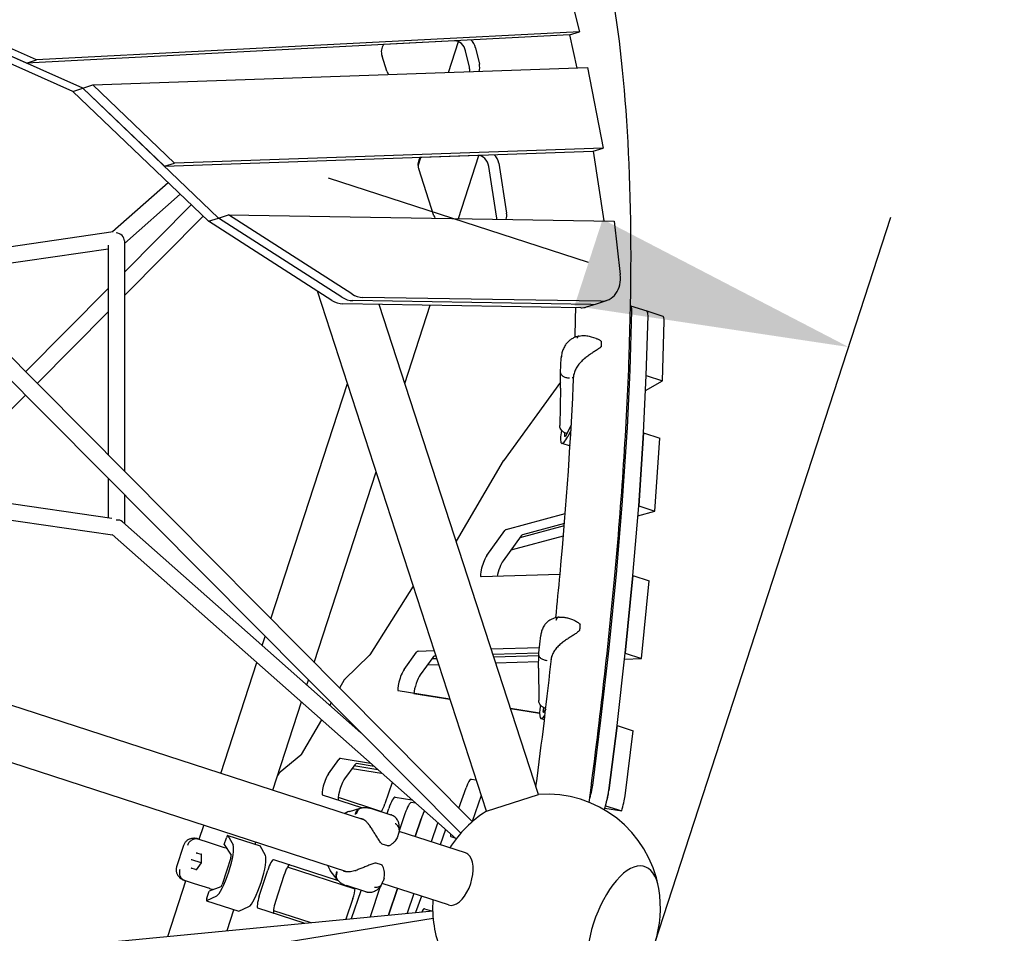
# Model space of a CAD drawing. Extents: x -6192 to 5209, y -6806 to 8176.
# Drawn here: x 1194 to 2274, y -603 to 399 of the extents above; entities that cross this region are included whole.
import ezdxf

# ---------------------------------------------------------------- set-up
doc = ezdxf.new("R2010")
doc.units = 0
doc.layers.add('2D', color=7, linetype='Continuous')
doc.layers.add('BEM-SI-MIN', color=7, linetype='Continuous')
doc.styles.get("Standard").update_dxf_attribs({"font": 'arial.ttf'})
doc.dimstyles.new('Europa SI', dxfattribs={"dimscale": 75, "dimtxt": 3.5, "dimasz": 4, "dimexe": 2, "dimexo": 0, "dimgap": 2, "dimtad": 0, "dimlfac": 0.001, "dimzin": 0, "dimdsep": 46, "dimtxsty": 'Standard', "dimcen": 2, "dimadec": 0, "dimazin": 0, "dimtfac": 1, "dimtofl": 0, "dimtmove": 0, "dimatfit": 3, "dimfxl": 2, "dimtolj": 1, "dimtzin": 0, "dimarcsym": 0})

# ---------------------------------------------------------------- blocks, each defined once
blk = doc.blocks.new('*D18')
at = {"layer": 'BEM-SI-MIN', "color": 0, "lineweight": -2}
for p, q in [((1817.9, 132.6), (1532.5, 225.3)), ((1890.6, -614.3), (2149.5, 182.5)), ((3627.3, -1178.6), (3886.2, -381.7)), ((4125.1, -617.1), (4410.4, -709.8))]:
    blk.add_line(p, q, dxfattribs=at)
at = {"layer": 'BEM-SI-MIN', "color": 0}
for points in [[(1833.3, 180.1), (1802.4, 85), (2103.2, 39.9)], [(4140.6, -569.6), (4109.7, -664.7), (3839.8, -524.4)]]:
    blk.add_solid(points, dxfattribs=at)
at = {"layer": 'Defpoints', "color": 0}
for p in [(3839.8, -524.4), (1890.6, -614.3), (3627.3, -1178.6)]:
    blk.add_point(p, dxfattribs=at)
at = {"layer": 'BEM-SI-MIN', "color": 0, "insert": (2905.1, -220.7), "char_height": 262.5, "attachment_point": 5, "rotation": 342}
blk.add_mtext('\\A1;1.83m', dxfattribs=at)

msp = doc.modelspace()

# ---------------------------------------------------------------- linework, layer by layer
at = {"layer": '2D'}
for p, q in [((1785.696, 473.712), (1808.007, 385.871)), ((1211.919, 355.03), (1032.768, 434.757)), ((1251.929, 320.333), (1010.829, 427.628)), ((1262.898, 323.897), (1021.798, 431.193)), ((1200.949, 351.466), (1021.798, 431.193)), ((1797.037, 382.307), (1200.949, 351.466)), ((1808.007, 385.871), (1211.919, 355.03)), ((1797.037, 382.307), (1808.007, 385.871)), ((1797.037, 382.307), (1805.118, 346.067)), ((1670.836, 375.747), (1592.893, 371.714)), ((1663.993, 341.125), (1674.992, 374.976)), ((1693.893, 368.353), (1698.003, 350.443)), ((1596.569, 342.6), (1591.212, 359.085)), ((1687.034, 346.878), (1682.924, 364.789)), ((1200.949, 351.466), (1211.919, 355.03)), ((1273.868, 327.461), (1816.791, 346.476)), ((1816.791, 346.476), (1833.76, 258.284)), ((1262.898, 323.897), (1273.868, 327.461)), ((1363.301, 241.807), (1273.868, 327.461)), ((1251.929, 320.333), (1262.898, 323.897)), ((1400.632, 177.912), (1251.929, 320.333)), ((1411.602, 181.476), (1262.898, 323.897)), ((1262.898, 323.897), (1352.331, 238.243)), ((1352.331, 238.243), (1822.79, 254.72)), ((1833.76, 258.284), (1363.301, 241.807)), ((1696.254, 250.068), (1633.049, 247.854)), ((1675.016, 180.884), (1697.48, 250.024)), ((1822.79, 254.72), (1833.76, 258.284)), ((1822.79, 254.72), (1834.448, 178.259)), ((1352.331, 238.243), (1363.301, 241.807)), ((1630.716, 238.709), (1633.695, 247.877)), ((1716.891, 183.346), (1708.417, 237.968)), ((1719.387, 241.532), (1727.861, 186.91)), ((1648.09, 184.034), (1631.431, 235.304)), ((1356.484, 220.195), (1295.512, 166.237)), ((1369.528, 207.702), (1308.468, 153.666)), ((1308.468, 122.072), (1381.828, 195.922)), ((1411.602, 181.476), (1422.572, 185.04)), ((1558.112, 98.211), (1422.572, 185.04)), ((1422.572, 185.04), (1845.99, 178.069)), ((1308.468, 96.531), (1394.83, 183.47)), ((1400.632, 177.912), (1411.602, 181.476)), ((1536.172, 91.082), (1400.632, 177.912)), ((1547.142, 94.646), (1411.602, 181.476)), ((1547.142, 94.646), (1411.602, 181.476)), ((1845.99, 178.069), (1852.59, 119.547)), ((1296.287, 166.35), (1125.783, 141.45)), ((1290.468, 151.494), (1290.468, -78.411)), ((1308.468, 156.42), (1308.468, -96.531)), ((1290.468, 147.31), (1131.425, 124.084)), ((1199.892, 12.77), (1290.468, 103.952)), ((1705.717, -469.539), (1520.245, 101.285)), ((1809.36, 82.936), (1548.27, 87.234)), ((1820.329, 86.5), (1559.24, 90.799)), ((1820.329, 86.5), (1559.24, 90.799)), ((1831.299, 90.064), (1570.209, 94.363)), ((1762.781, -450.998), (1588.112, 86.578)), ((1815.652, 83.869), (1826.622, 87.433)), ((1826.622, 87.433), (1837.592, 90.997)), ((1212.577, 0), (1290.468, 78.411)), ((1616.243, 0), (1644.074, 85.657)), ((1863.448, 14.542), (1865.345, 79.786)), ((1863.923, 85.224), (1881.671, 79.457)), ((1881.681, 79.454), (1899.42, 73.69)), ((1881.197, 8.775), (1883.094, 74.019)), ((1898.944, 2.95), (1900.843, 68.251)), ((1151.864, 61.119), (1690.267, -480.881)), ((1139.778, 47.744), (1677.497, -493.566)), ((1820.826, 51.158), (1825.678, 49.581)), ((1787.234, 11.806), (1787.868, 27.908)), ((1786.921, -5.107), (1787.232, 11.737)), ((1860.411, -48.482), (1863.445, 14.484)), ((1787.038, 1.266), (1724.468, -84.855)), ((1878.16, -54.249), (1881.195, 8.717)), ((1880.398, -7.808), (1898.944, 2.95)), ((1881.195, 8.717), (1898.944, 2.95)), ((1571.255, -478.988), (124.678, -8.966)), ((1469.212, -258.349), (1553.155, 0)), ((1786.92, -5.138), (1786.286, -46.288)), ((1151.893, -61.089), (1199.892, -12.771)), ((1798.848, -45.925), (1792.573, -57.906)), ((1798.498, -52.044), (1795.222, -58.168)), ((1855.131, -128.613), (1860.407, -48.543)), ((1791.703, -58.149), (1791.855, -54.29)), ((1878.159, -54.279), (1872.878, -134.413)), ((1872.88, -134.38), (1878.157, -54.31)), ((1878.159, -54.279), (1878.159, -54.279)), ((1878.159, -54.279), (1895.908, -60.046)), ((1890.627, -140.18), (1895.908, -60.046)), ((1788.475, -65.752), (1797.497, -68.684)), ((854.52, -83.645), (1294.609, -147.914)), ((1724.291, -85.128), (1672.535, -173.249)), ((1516.751, -306.205), (1584.699, -97.082)), ((855.511, -101.981), (1295.512, -166.237)), ((1290.468, -103.952), (1290.468, -147.31)), ((1308.468, -122.072), (1308.468, -153.666)), ((1848.777, -205.113), (1855.126, -128.68)), ((1866.526, -210.88), (1872.875, -134.447)), ((1871.984, -145.177), (1890.627, -140.18)), ((1872.878, -134.413), (1872.878, -134.413)), ((1872.878, -134.413), (1890.627, -140.18)), ((1727.499, -160.231), (1792.245, -142.877)), ((1306.405, -151.841), (1568.066, -383.404)), ((1706.237, -188.866), (1726.111, -161.511)), ((1791.164, -156.315), (1742.312, -169.409)), ((1791.383, -153.632), (1745.248, -165.998)), ((1294.926, -165.718), (1672.418, -499.79)), ((1743.861, -167.278), (1723.986, -194.633)), ((1732.817, -182.479), (1790.271, -167.079)), ((1840.36, -290.33), (1848.771, -205.182)), ((1786.492, -209.804), (1700.064, -212.337)), ((1866.523, -210.914), (1858.106, -296.131)), ((1858.109, -296.097), (1866.52, -210.949)), ((1866.523, -210.914), (1866.523, -210.914)), ((1866.523, -210.914), (1884.273, -216.681)), ((1625.468, -222.555), (1577.88, -297.831)), ((1875.855, -301.898), (1884.273, -216.681)), ((1795.728, -257.658), (1800.088, -259.074)), ((1459.731, -287.53), (1462.959, -277.595)), ((1763.316, -295.616), (1765.342, -276.691)), ((1710.9, -291.325), (1763.942, -289.771)), ((1831.4, -369.537), (1840.353, -290.4)), ((1577.615, -298.176), (1550.079, -324.944)), ((1615.336, -313.98), (1629.142, -294.978)), ((1630.675, -293.676), (1648.407, -293.156)), ((1646.891, -300.745), (1633.085, -319.747)), ((1651.342, -302.19), (1645.722, -302.355)), ((1650.431, -299.384), (1648.424, -299.443)), ((1763.271, -296.078), (1712.924, -297.553)), ((1763.173, -298.913), (1713.835, -300.359)), ((1763.011, -312.398), (1763.193, -297.259)), ((1849.15, -375.304), (1858.102, -296.167)), ((1857.392, -302.439), (1875.855, -301.898)), ((1858.106, -296.131), (1858.106, -296.131)), ((1858.106, -296.131), (1875.855, -301.898)), ((1552.714, -536.051), (860.304, -311.074)), ((1414.112, -427.929), (1453.665, -306.199)), ((1641.054, -308.779), (1653.366, -308.418)), ((1715.859, -306.587), (1763.097, -305.202)), ((1763.01, -312.59), (1763.263, -347.863)), ((1508.729, -330.893), (1510.497, -325.451)), ((1549.724, -325.44), (1544.633, -334.274)), ((1665.705, -346.393), (1609.07, -337.445)), ((1626.172, -340.109), (1665.692, -346.353)), ((1471.176, -446.47), (1502.663, -349.561)), ((1535.318, -350.438), (1533.798, -353.077)), ((1768.143, -360.084), (1768.585, -355.953)), ((1732.194, -356.861), (1764.15, -361.91)), ((1764.149, -361.948), (1732.207, -356.901)), ((1770.895, -356.927), (1768.843, -360.383)), ((1524.624, -368.996), (1502.596, -407.222)), ((1765.566, -367.559), (1769.473, -368.828)), ((1822.367, -441.044), (1831.392, -369.609)), ((1849.146, -375.34), (1840.117, -446.811)), ((1840.117, -446.811), (1849.141, -375.376)), ((1849.145, -375.339), (1849.146, -375.34)), ((1849.146, -375.34), (1866.895, -381.107)), ((1857.866, -452.578), (1866.895, -381.107)), ((1502.197, -407.757), (1479.303, -426.71)), ((1532.304, -428.263), (1543.623, -412.685)), ((1545.25, -411.388), (1578.455, -416.635)), ((1561.372, -418.452), (1550.054, -434.03)), ((1586.659, -423.895), (1560.429, -419.75)), ((1582.531, -420.242), (1562.999, -417.155)), ((1558.498, -422.408), (1590.734, -427.501)), ((1602.313, -437.748), (1594.388, -461.161)), ((1688.956, -434.095), (1694.485, -434.968)), ((1568.9, -465.661), (1525.968, -451.711)), ((1675.387, -465.901), (1683.388, -443.684)), ((1700.114, -452.293), (1689.938, -480.55)), ((1705.717, -469.539), (1762.781, -450.998)), ((1543.162, -454.144), (1590.727, -469.598)), ((1605.489, -453.917), (1623.864, -456.821)), ((1627.939, -460.427), (1623.238, -459.684)), ((1836.44, -463.361), (1854.189, -469.128)), ((1553.821, -470.255), (1550.171, -472.137)), ((1555.532, -469.564), (1567.377, -466.011)), ((1579.615, -466.458), (1600.875, -473.366)), ((1596.673, -472), (1598.566, -466.408)), ((1616.315, -472.175), (1609.967, -490.93)), ((1835.581, -466.188), (1854.189, -469.128)), ((1390.627, -500.209), (1395.571, -484.993)), ((1634.081, -477.892), (1627.522, -497.27)), ((1627.522, -497.27), (1634.081, -477.892)), ((1651.83, -483.659), (1645.271, -503.037)), ((1421.906, -495.932), (1457.405, -507.466)), ((1421.985, -496.005), (1427.709, -506.428)), ((1609.239, -494.04), (1608.158, -497.365)), ((1682.846, -515.246), (1609.87, -491.535)), ((1660.818, -489.524), (1654.833, -506.144)), ((1373.391, -506.891), (1365.778, -530.323)), ((1389.597, -499.875), (1390.294, -500.101)), ((1390.294, -500.101), (1400.247, -503.335)), ((1400.247, -503.335), (1416.931, -508.756)), ((1418.054, -505.967), (1420.444, -498.611)), ((1418.054, -505.967), (1425.695, -517.575)), ((1451.935, -505.689), (1452.635, -503.534)), ((1463.208, -517.963), (1457.484, -507.539)), ((1597.495, -507.492), (1591.415, -505.516)), ((1671.536, -499.009), (1667.052, -497.552)), ((1392.851, -517.061), (1387.866, -515.442)), ((1392.853, -516.838), (1392.767, -526.14)), ((1382.451, -522.788), (1381.89, -522.606)), ((1392.767, -526.14), (1382.451, -522.788)), ((1392.767, -526.14), (1387.369, -533.716)), ((1392.857, -526.169), (1392.767, -526.14)), ((1425.219, -520.644), (1415.79, -549.661)), ((1472.132, -522.542), (1543.127, -545.609)), ((1531.63, -529.201), (1533.477, -532.869)), ((1590.697, -528.415), (1584.617, -526.439)), ((1382.514, -531.914), (1387.499, -533.534)), ((1456.525, -562.684), (1465.796, -534.152)), ((1483.545, -539.919), (1474.275, -568.451)), ((1561.638, -554.778), (1487.473, -530.681)), ((1541.949, -544.27), (1534.455, -534.434)), ((1356.019, -606.723), (1375.794, -545.86)), ((1375.461, -545.752), (1374.764, -545.525)), ((1385.414, -548.986), (1375.461, -545.752)), ((1402.098, -554.407), (1385.414, -548.986)), ((1664.305, -572.309), (1591.329, -548.598)), ((1593.371, -542.875), (1592.291, -546.2)), ((1398.977, -564.679), (1401.367, -557.324)), ((1414.372, -552.424), (1401.367, -557.324)), ((1573.373, -558.01), (1552.112, -551.102)), ((1557.655, -587.279), (1568.137, -556.309)), ((1589.326, -551.914), (1578.021, -585.315)), ((1608.284, -554.107), (1598.386, -583.351)), ((1598.386, -583.351), (1608.284, -554.107)), ((1626.034, -559.874), (1618.752, -581.387)), ((1398.585, -567.706), (1434.084, -579.24)), ((1409.45, -562.625), (1398.692, -567.693)), ((1559.119, -565.362), (1551.5, -587.873)), ((1634.494, -562.623), (1628.06, -580.49)), ((1145.024, -627.07), (1646.783, -578.684)), ((1421.147, -600.443), (1428.614, -577.463)), ((1434.191, -579.227), (1444.948, -574.159)), ((1505.602, -592.299), (1454.827, -575.801)), ((1472.022, -578.233), (1513.088, -591.577)), ((1637.798, -576.37), (1645.347, -578.823)), ((947.291, -699.954), (1647.235, -586.704))]:
    msp.add_line(p, q, dxfattribs=at)
for centre, radius, start, end in [((1831.173, 45.26), 1, 6.655302, 41.611341), ((1831.003, 40.938), 1, 316.407753, 352.609414), ((1796.919, -5.292), 10, 178.940519, 179.116595), ((1807.755, -265.344), 1, 359.805861, 33.473686), ((1807.211, -270.423), 1, 317.833245, 350.016982), ((1773.01, -312.518), 10, 179.311068, 180.409848), ((1771.747, -575.676), 125, 9.846048, 94.113493), ((1558.405, -479.142), 10, 106.695341, 117.283877), ((1771.747, -575.676), 125, 121.886507, 148.113461), ((1591.724, -504.565), 1, 224.895883, 252), ((1597.804, -506.541), 1, 252, 285.330316), ((1584.308, -527.39), 1, 72, 99.104117), ((1590.388, -529.366), 1, 38.669684, 72), ((1542.409, -528.373), 10, 206.716123, 217.304659), ((1771.747, -575.676), 125, 314.153952, 9.846048), ((1771.747, -575.676), 125, 175.886542, 202.113451)]:
    msp.add_arc(centre, radius, start, end, dxfattribs=at)
for centre, major_axis, ratio, start_param, end_param in [((1601.037, 362.278), (-4.017, 12.364), 0.79465447, 0.48282198, 1.57079633), ((1672.713, 362.989), (-4.017, 12.364), 0.79465447, 4.60108586, 6.07284738), ((1683.683, 366.553), (4.017, -12.364), 0.79465447, 1.45949321, 2.23809481), ((1676.823, 345.079), (4.017, -12.364), 0.79465447, 1.07001729, 1.45949321), ((1687.793, 348.643), (4.017, -12.364), 0.79465447, 0.79850708, 1.45949321), ((1606.393, 345.792), (-4.017, 12.364), 0.79465447, 1.57079633, 1.89517541), ((1697.988, 237.304), (-4.017, 12.364), 0.79465447, 4.51173537, 6.05923023), ((1708.958, 240.868), (4.017, -12.364), 0.79465447, 1.37014272, 2.22447767), ((1641.256, 238.497), (-4.017, 12.364), 0.79465447, 0.46920483, 1.57079633), ((1657.915, 187.226), (-4.017, 12.364), 0.79465447, 1.57079633, 1.79999802), ((1717.433, 186.246), (4.017, -12.364), 0.79465447, 0.8090649, 1.37014272), ((1706.463, 182.682), (4.017, -12.364), 0.79465447, 1.12186375, 1.37014272), ((1299.468, 157.719), (8.469, -3.814), 0.79871322, 0.34531329, 1.91610961), ((1828.321, 119.529), (9.271, -28.532), 0.79465447, 6.01692044, 7.60192737), ((1567.231, 123.828), (9.271, -28.532), 0.79465447, 5.51355024, 6.01692044), ((1545.292, 116.699), (9.271, -28.532), 0.79465447, 5.51355024, 6.01692044), ((1556.262, 120.263), (9.271, -28.532), 0.79465447, 5.51355024, 6.01692044), ((1556.262, 120.263), (9.271, -28.532), 0.79465447, 5.51355024, 6.01692044), ((1817.351, 115.965), (9.271, -28.532), 0.79465447, 6.01692044, 6.28318531), ((1817.351, 115.965), (9.271, -28.532), 0.79465447, 6.01692044, 6.28318531), ((1806.382, 112.4), (9.271, -28.532), 0.79465447, 6.01692044, 6.28318531), ((1854.651, 56.693), (9.271, 28.532), 0.18759247, 5.71380999, 6.28295701), ((1872.401, 50.926), (9.271, 28.532), 0.18759247, 5.71380999, 6.28318531), ((1890.15, 45.159), (9.271, 28.532), 0.18759247, 5.71379682, 6.28318531), ((1862.378, 12.233), (0.927, 2.853), 0.18759247, 5.68021093, 5.71380999), ((1880.128, 6.466), (0.927, 2.853), 0.18759247, 5.68021093, 5.71380999), ((1797.746, -37.221), (-9.271, -28.532), 0.18759247, 5.29068882, 7.09238985), ((1859.344, -50.733), (0.927, 2.853), 0.18759247, 5.64627114, 5.68021093), ((1792.807, -55.794), (-0.958, -2.948), 0.18759247, 5.69612645, 7.11803283), ((1877.093, -56.5), (0.927, 2.853), 0.18759247, 5.64627114, 5.68021093), ((1723.932, -87.413), (0.927, 2.853), 0.18759247, 0.52359878, 0.70524599), ((1854.067, -130.803), (0.927, 2.853), 0.18759247, 5.6105402, 5.64627114), ((1871.816, -136.57), (0.927, 2.853), 0.18759247, 5.6105402, 5.64627114), ((1299.468, -157.719), (8.469, 3.814), 0.79871322, 0.34531329, 1.22548304), ((1723.792, -172.595), (4.017, 12.364), 0.18759247, 0.1212477, 0.52359878), ((1741.541, -178.362), (4.017, 12.364), 0.18759247, 0.1212477, 0.52359878), ((1703.917, -199.95), (4.017, 12.364), 0.18759247, 0.52359878, 3.20858051), ((1721.667, -205.717), (-4.017, -12.364), 0.18759247, 3.66519143, 5.28888092), ((1847.718, -207.236), (0.927, 2.853), 0.18759247, 5.57513324, 5.6105402), ((1865.468, -213.003), (0.927, 2.853), 0.18759247, 5.57513324, 5.6105402), ((1839.308, -292.384), (0.927, 2.853), 0.18759247, 5.54036107, 5.57513324), ((1578.309, -295.43), (-0.927, -2.853), 0.18759247, 0.34169347, 0.63444952), ((1626.822, -306.062), (4.017, 12.364), 0.18759247, 0.06698785, 0.52359878), ((1644.571, -311.83), (4.017, 12.364), 0.18759247, 0.06698785, 0.52359878), ((1857.057, -298.151), (0.927, 2.853), 0.18759247, 5.54036107, 5.57513324), ((1613.017, -325.064), (4.017, 12.364), 0.18759247, 0.52359878, 3.17136691), ((1630.766, -330.831), (-4.017, -12.364), 0.18759247, 3.66519143, 5.62442781), ((1549.385, -327.691), (0.927, 2.853), 0.18759247, 0.34169347, 0.7250838), ((1774.837, -339.027), (-9.271, -28.532), 0.18759247, 5.29145433, 6.87026502), ((1769.226, -358.002), (-0.958, -2.948), 0.18759247, 5.5554768, 6.97738318), ((1830.355, -371.521), (0.927, 2.853), 0.18759247, 5.50615571, 5.54036107), ((1848.105, -377.288), (0.927, 2.853), 0.18759247, 5.50615571, 5.54036107), ((1502.934, -404.972), (-0.927, -2.853), 0.18759247, 0.28761469, 0.7250838), ((1541.303, -423.769), (4.017, 12.364), 0.18759247, 0.02977426, 0.52359878), ((1559.053, -429.536), (4.017, 12.364), 0.18759247, 0.02977426, 0.52359878), ((1471.931, -454.563), (-9.271, -28.532), 0.18759247, 3.42920734, 3.75057316), ((1529.985, -439.347), (4.017, 12.364), 0.18759247, 0.52359878, 3.14159265), ((1547.734, -445.115), (-4.017, -12.364), 0.18759247, 3.66519143, 6.28318531), ((1685.01, -446.475), (4.017, 12.364), 0.18759247, 0.02977426, 1.4043794), ((1812.005, -460.167), (9.271, 28.532), 0.18759247, 4.86730846, 5.50615571), ((1600.935, -468.203), (4.635, 14.266), 0.18759247, 0.02977426, 1.50580507), ((1829.754, -465.934), (9.271, 28.532), 0.18759247, 4.70504903, 5.50615571), ((1829.754, -465.934), (-9.271, -28.532), 0.18759247, 1.72181155, 2.36456305), ((1847.503, -471.701), (9.271, 28.532), 0.18759247, 4.8634042, 5.50615571), ((1592.335, -459.606), (-4.017, -12.364), 0.18759247, 0.63743487, 1.50580507), ((1618.685, -473.97), (4.635, 14.266), 0.18759247, 0.02977426, 1.50580507), ((1636.45, -479.686), (4.635, 14.266), 0.18759247, 0.79961651, 1.50580507), ((1636.45, -479.686), (4.635, 14.266), 0.18759247, 0.79961651, 1.50580507), ((1654.2, -485.454), (4.635, 14.266), 0.18759247, 1.39227265, 1.50580507), ((1420.979, -498.785), (0.927, 2.853), 0.18759247, 6.10865238, 7.85398163), ((1671.069, -485.188), (4.017, 12.364), 0.18759247, 2.48563045, 3.14159265), ((1417.65, -534.225), (-9.271, -28.532), 0.18759247, 0.17453293, 2.96705973), ((1456.478, -510.319), (0.927, 2.853), 0.18759247, 6.10865238, 6.28318531), ((1387.871, -514.917), (0.172, -0.522), 0.70969624, 4.23234952, 5.50243615), ((1388.171, -515.015), (-0.566, -0.19), 0.73362873, 0.47980698, 0.78051668), ((1393.355, -516.699), (-0.446, -0.321), 0.70969624, 5.19242844, 5.80314585), ((1424.666, -520.464), (-0.958, -2.948), 0.18759247, 1.57079633, 2.99270271), ((1453.148, -545.759), (9.271, 28.532), 0.18759247, 3.31612558, 6.10865238), ((1673.576, -543.778), (-9.271, -28.532), 0.52573111, 2.77672883, 3.14159265), ((1468.115, -534.906), (4.017, 12.364), 0.18759247, 0, 1.57079633), ((1485.864, -540.673), (-4.017, -12.364), 0.18759247, 3.14159265, 4.71238898), ((1673.576, -543.778), (-9.271, -28.532), 0.52573111, 0, 2.77672883), ((1855.84, -602.999), (-23.64, -72.756), 0.4472136, 2.43909547, 6.98568249), ((1855.84, -602.999), (23.64, 72.756), 0.4472136, 5.58068812, 10.12727514), ((1382.21, -532.341), (0.446, 0.321), 0.70969624, 0.78074916, 2.05083579), ((1382.509, -532.438), (-0.346, 0.486), 0.73362873, 5.50266863, 5.80337833), ((1387.693, -534.123), (-0.172, 0.522), 0.70969624, 0.48003946, 1.09075687), ((1427.889, -537.552), (-2.472, -7.608), 0.98224695, 4.55772638, 4.86705158), ((1415.237, -549.481), (-0.958, -2.948), 0.18759247, 0.14888995, 1.57079633), ((1557.066, -563.807), (-4.017, -12.364), 0.18759247, 1.50580507, 2.51795525), ((1399.512, -564.853), (-0.927, -2.853), 0.18759247, 4.71238898, 6.45771823), ((1458.845, -563.437), (4.017, 12.364), 0.18759247, 1.57079633, 3.14159265), ((1476.594, -569.204), (-4.017, -12.364), 0.18759247, 4.71238898, 6.28318531), ((1435.011, -576.387), (-0.927, -2.853), 0.18759247, 0, 0.17453293), ((1633.78, -588.733), (4.017, 12.364), 0.18759247, 0, 0.83102574)]:
    msp.add_ellipse(centre, major_axis=major_axis, ratio=ratio, start_param=start_param, end_param=end_param, dxfattribs=at)
for points, knots in [([(1818.426, -459.718), (1829.794, -374.242), (1839.096, -292.481), (1854.324, -127.965), (1859.717, -46.249), (1865.114, 105.907), (1865.121, 176.345), (1859.687, 305.19), (1854.251, 363.593), (1837.816, 467.903), (1826.835, 513.811), (1812.83, 553.415)], [0.775680368, 0.775680368, 0.775680368, 0.775680368, 0.877069252, 0.877069252, 0.990506381, 0.990506381, 1.103943509, 1.103943509, 1.217380637, 1.217380637, 1.330817765, 1.330817765, 1.330817765, 1.330817765]), ([(1807.525, 51.968), (1806.313, 51.698), (1805.11, 51.354), (1802.752, 50.5), (1801.597, 49.992), (1799.339, 48.779), (1798.24, 48.075), (1796.162, 46.47), (1795.183, 45.57), (1793.388, 43.574), (1792.575, 42.479), (1791.876, 41.313)], [2.743672, 2.743672, 2.743672, 2.743672, 3.03071219, 3.03071219, 3.31775237, 3.31775237, 3.60479255, 3.60479255, 3.89183273, 3.89183273, 4.17887291, 4.17887291, 4.17887291, 4.17887291]), ([(1807.513, 51.965), (1807.412, 51.942), (1807.312, 51.912), (1806.793, 51.719), (1806.406, 51.442), (1805.893, 50.855), (1805.733, 50.632), (1805.514, 50.259), (1805.444, 50.128), (1805.344, 49.922), (1805.311, 49.851), (1805.263, 49.743), (1805.247, 49.706), (1805.222, 49.645), (1805.212, 49.621), (1805.197, 49.585), (1805.193, 49.574), (1805.188, 49.562)], [0.717245003, 0.717245003, 0.717245003, 0.717245003, 0.7815771, 0.7815771, 1.05670642, 1.05670642, 1.194231235, 1.194231235, 1.26305741, 1.26305741, 1.297591128, 1.297591128, 1.315090809, 1.315090809, 1.326302266, 1.326302266, 1.331668455, 1.331668455, 1.331668455, 1.331668455]), ([(1807.513, 51.965), (1808.5, 52.19), (1809.478, 52.34), (1811.387, 52.514), (1812.318, 52.539), (1814.142, 52.488), (1815.033, 52.411), (1816.769, 52.176), (1817.614, 52.018), (1819.255, 51.634), (1820.051, 51.41), (1820.826, 51.158)], [5.989233283, 5.989233283, 5.989233283, 5.989233283, 6.174362523, 6.174362523, 6.359491764, 6.359491764, 6.544621004, 6.544621004, 6.729750244, 6.729750244, 6.914879484, 6.914879484, 6.914879484, 6.914879484]), ([(1825.678, 49.581), (1826.148, 49.428), (1826.613, 49.259), (1827.526, 48.886), (1827.974, 48.683), (1828.847, 48.242), (1829.273, 48.005), (1830.093, 47.491), (1830.491, 47.215), (1831.246, 46.609), (1831.602, 46.282), (1831.921, 45.924)], [13.299472254, 13.299472254, 13.299472254, 13.299472254, 13.480663162, 13.480663162, 13.66185407, 13.66185407, 13.843044978, 13.843044978, 14.024235886, 14.024235886, 14.205426794, 14.205426794, 14.205426794, 14.205426794]), ([(1831.995, 40.809), (1832.043, 41.179), (1832.084, 41.536), (1832.151, 42.226), (1832.178, 42.558), (1832.217, 43.195), (1832.229, 43.5), (1832.238, 44.083), (1832.235, 44.361), (1832.213, 44.888), (1832.194, 45.138), (1832.166, 45.375)], [0.78465798, 0.78465798, 0.78465798, 0.78465798, 0.864289775, 0.864289775, 0.943921571, 0.943921571, 1.023553366, 1.023553366, 1.103185162, 1.103185162, 1.182816958, 1.182816958, 1.182816958, 1.182816958]), ([(1791.876, 41.313), (1791.462, 40.622), (1791.077, 39.91), (1790.37, 38.453), (1790.048, 37.707), (1789.47, 36.191), (1789.213, 35.421), (1788.765, 33.857), (1788.573, 33.065), (1788.255, 31.466), (1788.128, 30.66), (1788.033, 29.85)], [0, 0, 0, 0, 0.20689549, 0.20689549, 0.41379098, 0.41379098, 0.62068648, 0.62068648, 0.82758197, 0.82758197, 1.03447746, 1.03447746, 1.03447746, 1.03447746]), ([(1831.727, 40.248), (1831.343, 39.845), (1830.921, 39.477), (1829.971, 38.718), (1829.436, 38.332), (1827.781, 37.187), (1826.61, 36.441), (1824.203, 34.895), (1822.969, 34.101), (1820.459, 32.432), (1819.187, 31.561), (1817.298, 30.206), (1816.671, 29.747), (1815.358, 28.763), (1814.672, 28.235), (1813.993, 27.697)], [11.98310656, 11.98310656, 11.98310656, 11.98310656, 12.19094588, 12.19094588, 12.42573698, 12.42573698, 12.8953192, 12.8953192, 13.36490142, 13.36490142, 13.83448363, 13.83448363, 14.06927474, 14.06927474, 14.33101764, 14.33101764, 14.33101764, 14.33101764]), ([(1788.033, 29.846), (1788.018, 29.721), (1788.005, 29.596), (1787.979, 29.346), (1787.966, 29.22), (1787.943, 28.97), (1787.932, 28.845), (1787.912, 28.594), (1787.903, 28.468), (1787.886, 28.217), (1787.878, 28.092), (1787.871, 27.966)], [3.0473658514, 3.0473658514, 3.0473658514, 3.0473658514, 3.0568885922, 3.0568885922, 3.066411333, 3.066411333, 3.0759340739, 3.0759340739, 3.0854568147, 3.0854568147, 3.0949795555, 3.0949795555, 3.0949795555, 3.0949795555]), ([(1788.013, 29.59), (1788.013, 29.601), (1788.014, 29.613), (1788.018, 29.699), (1788.024, 29.775), (1788.033, 29.85)], [-0.005636457, -0.005636457, -0.005636457, -0.005636457, 0, 0, 0.0387754322, 0.0387754322, 0.0387754322, 0.0387754322]), ([(1813.993, 27.697), (1813.271, 27.131), (1812.57, 26.541), (1811.216, 25.321), (1810.564, 24.692), (1809.308, 23.396), (1808.704, 22.728), (1807.553, 21.36), (1807.005, 20.66), (1805.973, 19.238), (1805.489, 18.516), (1804.586, 17.05), (1804.168, 16.308), (1803.403, 14.812), (1803.056, 14.058), (1802.437, 12.543), (1802.166, 11.784), (1801.7, 10.264), (1801.506, 9.505), (1801.199, 7.995), (1801.086, 7.243), (1801.013, 6.496)], [2.80652013, 2.80652013, 2.80652013, 2.80652013, 3.08804601, 3.08804601, 3.36957188, 3.36957188, 3.65109776, 3.65109776, 3.93262363, 3.93262363, 4.21414951, 4.21414951, 4.49567538, 4.49567538, 4.77720126, 4.77720126, 5.05872713, 5.05872713, 5.340253, 5.340253, 5.62177888, 5.62177888, 5.62177888, 5.62177888]), ([(1813.485, 28.225), (1813.565, 28.128), (1813.641, 28.039), (1813.777, 27.885), (1813.836, 27.822), (1813.929, 27.732), (1813.963, 27.705), (1813.986, 27.695), (1813.99, 27.695), (1813.993, 27.697)], [0, 0, 0, 0, 0.03906432, 0.03906432, 0.078128327, 0.078128327, 0.117192347, 0.117192347, 0.130021403, 0.130021403, 0.130021403, 0.130021403]), ([(1797.002, 5.664), (1796.988, 5.665), (1796.974, 5.665), (1795.628, 5.723), (1794.317, 5.931), (1791.918, 6.62), (1790.849, 7.087), (1789.063, 8.224), (1788.363, 8.883), (1787.43, 10.306), (1787.205, 11.057), (1787.234, 11.806)], [-0.00419333, -0.00419333, -0.00419333, -0.00419333, 0, 0, 0.39981022, 0.39981022, 0.79048625, 0.79048625, 1.18111172, 1.18111172, 1.57171335, 1.57171335, 1.57171335, 1.57171335]), ([(1781.887, -257.205), (1783.528, -241.045), (1785.08, -225.06), (1793.712, -131.798), (1798.736, -58.635), (1801.597, 9.823)], [0.856214647, 0.856214647, 0.856214647, 0.856214647, 0.877092808, 0.877092808, 0.979397972, 0.979397972, 0.979397972, 0.979397972]), ([(1801.013, 6.496), (1801.01, 6.47), (1801.004, 6.444), (1800.981, 6.381), (1800.961, 6.345), (1800.883, 6.247), (1800.81, 6.192), (1800.625, 6.101), (1800.512, 6.067), (1800.267, 6.028), (1800.136, 6.024), (1800.005, 6.034)], [-0.153295115, -0.153295115, -0.153295115, -0.153295115, -0.13923463, -0.13923463, -0.118180597, -0.118180597, -0.079664362, -0.079664362, -0.039609352, -0.039609352, 0, 0, 0, 0]), ([(1793.978, -55.225), (1793.157, -54.938), (1792.348, -54.573), (1790.757, -53.673), (1789.971, -53.115), (1788.592, -51.868), (1787.984, -51.166), (1787.02, -49.64), (1786.654, -48.796), (1786.337, -47.386), (1786.277, -46.835), (1786.286, -46.288)], [0.32029841, 0.32029841, 0.32029841, 0.32029841, 2.93804297, 2.93804297, 5.81946041, 5.81946041, 8.69782707, 8.69782707, 11.57822354, 11.57822354, 13.32610325, 13.32610325, 13.32610325, 13.32610325]), ([(1785.475, -256.558), (1784.31, -256.697), (1783.144, -256.9), (1780.833, -257.461), (1779.686, -257.819), (1777.406, -258.734), (1776.278, -259.291), (1774.102, -260.632), (1773.057, -261.415), (1771.11, -263.228), (1770.214, -264.256), (1769.441, -265.379)], [2.74420127, 2.74420127, 2.74420127, 2.74420127, 3.0311356, 3.0311356, 3.31806993, 3.31806993, 3.60500426, 3.60500426, 3.89193858, 3.89193858, 4.17887291, 4.17887291, 4.17887291, 4.17887291]), ([(1785.455, -256.56), (1785.087, -256.607), (1784.727, -256.723), (1783.923, -257.156), (1783.495, -257.523), (1782.918, -258.236), (1782.737, -258.501), (1782.485, -258.934), (1782.404, -259.085), (1782.288, -259.32), (1782.25, -259.4), (1782.195, -259.522), (1782.176, -259.564), (1782.146, -259.633), (1782.134, -259.66), (1782.117, -259.7), (1782.112, -259.713), (1782.106, -259.726)], [0.574733139, 0.574733139, 0.574733139, 0.574733139, 0.7815771, 0.7815771, 1.05670642, 1.05670642, 1.194231235, 1.194231235, 1.26305741, 1.26305741, 1.297591128, 1.297591128, 1.315090809, 1.315090809, 1.326302266, 1.326302266, 1.331668455, 1.331668455, 1.331668455, 1.331668455]), ([(1785.455, -256.56), (1786.222, -256.464), (1786.978, -256.413), (1788.451, -256.386), (1789.169, -256.411), (1790.569, -256.521), (1791.252, -256.607), (1792.587, -256.83), (1793.237, -256.967), (1794.507, -257.283), (1795.125, -257.462), (1795.728, -257.658)], [5.989657874, 5.989657874, 5.989657874, 5.989657874, 6.130204992, 6.130204992, 6.270752111, 6.270752111, 6.41129923, 6.41129923, 6.551846348, 6.551846348, 6.692393467, 6.692393467, 6.692393467, 6.692393467]), ([(1800.088, -259.074), (1800.738, -259.286), (1801.378, -259.529), (1802.638, -260.081), (1803.258, -260.39), (1804.466, -261.071), (1805.053, -261.443), (1806.179, -262.256), (1806.716, -262.694), (1807.726, -263.666), (1808.197, -264.2), (1808.589, -264.792)], [12.95043193, 12.95043193, 12.95043193, 12.95043193, 13.2014309, 13.2014309, 13.45242987, 13.45242987, 13.70342885, 13.70342885, 13.95442782, 13.95442782, 14.20542679, 14.20542679, 14.20542679, 14.20542679]), ([(1769.441, -265.379), (1768.995, -266.026), (1768.582, -266.698), (1767.825, -268.081), (1767.481, -268.792), (1766.868, -270.242), (1766.597, -270.981), (1766.128, -272.482), (1765.93, -273.243), (1765.604, -274.779), (1765.476, -275.553), (1765.383, -276.329)], [0, 0, 0, 0, 0.20681206, 0.20681206, 0.41362413, 0.41362413, 0.62043619, 0.62043619, 0.82724826, 0.82724826, 1.03406032, 1.03406032, 1.03406032, 1.03406032]), ([(1808.196, -270.596), (1808.268, -270.188), (1808.333, -269.789), (1808.45, -269.015), (1808.502, -268.638), (1808.591, -267.911), (1808.629, -267.559), (1808.69, -266.881), (1808.713, -266.555), (1808.745, -265.931), (1808.754, -265.632), (1808.755, -265.347)], [0.644008334, 0.644008334, 0.644008334, 0.644008334, 0.72364013, 0.72364013, 0.803271925, 0.803271925, 0.882903721, 0.882903721, 0.962535516, 0.962535516, 1.042167312, 1.042167312, 1.042167312, 1.042167312]), ([(1765.383, -276.33), (1765.38, -276.354), (1765.377, -276.378), (1765.371, -276.427), (1765.368, -276.451), (1765.363, -276.499), (1765.36, -276.523), (1765.355, -276.571), (1765.352, -276.595), (1765.347, -276.643), (1765.344, -276.667), (1765.342, -276.691)], [3.05375537169, 3.05375537169, 3.05375537169, 3.05375537169, 3.05565794928, 3.05565794928, 3.05756052686, 3.05756052686, 3.05946310445, 3.05946310445, 3.06136568204, 3.06136568204, 3.06326825963, 3.06326825963, 3.06326825963, 3.06326825963]), ([(1765.376, -276.391), (1765.377, -276.378), (1765.378, -276.365), (1765.381, -276.344), (1765.382, -276.337), (1765.383, -276.329)], [-0.005636457, -0.005636457, -0.005636457, -0.005636457, 0, 0, 0.00338309518, 0.00338309518, 0.00338309518, 0.00338309518]), ([(1807.952, -271.094), (1807.557, -271.531), (1807.125, -271.932), (1806.138, -272.77), (1805.575, -273.201), (1803.837, -274.463), (1802.614, -275.269), (1800.11, -276.903), (1798.832, -277.726), (1796.24, -279.423), (1794.931, -280.293), (1792.993, -281.621), (1792.351, -282.067), (1790.989, -283.029), (1790.27, -283.546), (1789.559, -284.068)], [11.98310656, 11.98310656, 11.98310656, 11.98310656, 12.18344777, 12.18344777, 12.41824198, 12.41824198, 12.88783038, 12.88783038, 13.35741879, 13.35741879, 13.8270072, 13.8270072, 14.0618014, 14.0618014, 14.3310486, 14.3310486, 14.3310486, 14.3310486]), ([(1789.559, -284.068), (1788.831, -284.597), (1788.123, -285.147), (1786.757, -286.282), (1786.1, -286.865), (1784.834, -288.066), (1784.225, -288.684), (1783.066, -289.945), (1782.515, -290.588), (1781.477, -291.893), (1780.991, -292.554), (1780.085, -293.891), (1779.665, -294.567), (1778.9, -295.926), (1778.553, -296.608), (1777.936, -297.976), (1777.665, -298.659), (1777.203, -300.023), (1777.011, -300.703), (1776.708, -302.051), (1776.597, -302.72), (1776.526, -303.384)], [2.80648844, 2.80648844, 2.80648844, 2.80648844, 3.08685269, 3.08685269, 3.36721693, 3.36721693, 3.64758118, 3.64758118, 3.92794542, 3.92794542, 4.20830967, 4.20830967, 4.48867391, 4.48867391, 4.76903816, 4.76903816, 5.0494024, 5.0494024, 5.32976665, 5.32976665, 5.61013089, 5.61013089, 5.61013089, 5.61013089]), ([(1789.032, -283.644), (1789.111, -283.737), (1789.188, -283.82), (1789.327, -283.956), (1789.389, -284.007), (1789.49, -284.07), (1789.528, -284.081), (1789.554, -284.071), (1789.557, -284.07), (1789.559, -284.068)], [0, 0, 0, 0, 0.03906432, 0.03906432, 0.078128327, 0.078128327, 0.117192347, 0.117192347, 0.122082544, 0.122082544, 0.122082544, 0.122082544]), ([(1772.467, -304.262), (1772.453, -304.261), (1772.439, -304.26), (1771.097, -304.163), (1769.803, -303.89), (1767.46, -303.027), (1766.43, -302.454), (1764.74, -301.077), (1764.096, -300.288), (1763.321, -298.669), (1763.155, -297.864), (1763.199, -297.062)], [-0.00419333, -0.00419333, -0.00419333, -0.00419333, 0, 0, 0.39981022, 0.39981022, 0.79048625, 0.79048625, 1.18111172, 1.18111172, 1.53651213, 1.53651213, 1.53651213, 1.53651213]), ([(1763.199, -297.062), (1763.205, -296.966), (1763.211, -296.869), (1763.223, -296.676), (1763.23, -296.58), (1763.245, -296.387), (1763.252, -296.29), (1763.269, -296.098), (1763.278, -296.001), (1763.296, -295.809), (1763.306, -295.712), (1763.316, -295.616)], [3.1819413311, 3.1819413311, 3.1819413311, 3.1819413311, 3.1895364744, 3.1895364744, 3.1971316177, 3.1971316177, 3.204726761, 3.204726761, 3.2123219043, 3.2123219043, 3.2199170476, 3.2199170476, 3.2199170476, 3.2199170476]), ([(1770.864, -356.98), (1769.986, -356.681), (1769.126, -356.283), (1767.494, -355.299), (1766.713, -354.696), (1765.366, -353.35), (1764.784, -352.595), (1763.89, -350.99), (1763.566, -350.123), (1763.312, -348.785), (1763.266, -348.323), (1763.263, -347.863)], [0.17899883, 0.17899883, 0.17899883, 0.17899883, 2.97464847, 2.97464847, 5.90084739, 5.90084739, 8.79196117, 8.79196117, 11.64239187, 11.64239187, 13.10146544, 13.10146544, 13.10146544, 13.10146544]), ([(1562.074, -472.987), (1562.076, -472.973), (1562.078, -472.96), (1562.257, -471.679), (1562.648, -470.496), (1563.796, -468.459), (1564.534, -467.618), (1566.096, -466.49), (1566.862, -466.132), (1567.672, -465.93)], [-0.00419333, -0.00419333, -0.00419333, -0.00419333, 0, 0, 0.39981022, 0.39981022, 0.79048625, 0.79048625, 1.10298822, 1.10298822, 1.10298822, 1.10298822]), ([(1569.437, -465.565), (1569.412, -465.569), (1569.386, -465.574), (1568.317, -465.751), (1567.325, -466.173), (1565.556, -467.469), (1564.795, -468.33), (1563.607, -470.382), (1563.192, -471.553), (1562.977, -472.802)], [-1.18161065, -1.18161065, -1.18161065, -1.18161065, -1.17196125, -1.17196125, -0.78126072, -0.78126072, -0.39060433, -0.39060433, 0, 0, 0, 0]), ([(1567.672, -465.93), (1567.781, -465.903), (1567.891, -465.877), (1568.111, -465.825), (1568.221, -465.8), (1568.443, -465.752), (1568.553, -465.729), (1568.776, -465.684), (1568.887, -465.663), (1569.111, -465.621), (1569.222, -465.601), (1569.335, -465.582)], [6.1351884056, 6.1351884056, 6.1351884056, 6.1351884056, 6.1448831637, 6.1448831637, 6.1545779219, 6.1545779219, 6.16427268, 6.16427268, 6.1739674381, 6.1739674381, 6.1836621963, 6.1836621963, 6.1836621963, 6.1836621963]), ([(1569.437, -465.565), (1570.127, -465.46), (1570.822, -465.388), (1572.215, -465.315), (1572.912, -465.313), (1574.296, -465.377), (1574.982, -465.442), (1576.338, -465.633), (1577.009, -465.76), (1578.329, -466.069), (1578.978, -466.251), (1579.615, -466.458)], [2.28643998, 2.28643998, 2.28643998, 2.28643998, 2.468962631, 2.468962631, 2.651485283, 2.651485283, 2.834007934, 2.834007934, 3.016530585, 3.016530585, 3.199053237, 3.199053237, 3.199053237, 3.199053237]), ([(1602.243, -473.886), (1602.152, -473.846), (1602.061, -473.807), (1601.879, -473.732), (1601.788, -473.695), (1601.605, -473.624), (1601.514, -473.589), (1601.332, -473.522), (1601.24, -473.489), (1601.058, -473.426), (1600.967, -473.396), (1600.875, -473.366)], [0, 0, 0, 0, 0.025160875, 0.025160875, 0.050321751, 0.050321751, 0.075482626, 0.075482626, 0.100643501, 0.100643501, 0.125804377, 0.125804377, 0.125804377, 0.125804377]), ([(1610.072, -490.018), (1610.162, -489.08), (1610.212, -488.122), (1610.18, -486.129), (1610.1, -485.093), (1609.69, -482.86), (1609.358, -481.661), (1608.222, -479.166), (1607.405, -477.868), (1605.212, -475.59), (1603.865, -474.628), (1602.374, -473.944), (1602.309, -473.915), (1602.243, -473.886)], [2.74519664, 2.74519664, 2.74519664, 2.74519664, 3.0319319, 3.0319319, 3.31866715, 3.31866715, 3.6054024, 3.6054024, 3.89213766, 3.89213766, 4.16632693, 4.16632693, 4.17887291, 4.17887291, 4.17887291, 4.17887291]), ([(1578.269, -486.158), (1577.671, -485.267), (1577.042, -484.426), (1575.741, -482.862), (1575.068, -482.137), (1573.685, -480.811), (1572.976, -480.21), (1571.545, -479.153), (1570.822, -478.694), (1569.371, -477.925), (1568.645, -477.614), (1567.924, -477.38)], [2.80647845, 2.80647845, 2.80647845, 2.80647845, 3.19052789, 3.19052789, 3.57457732, 3.57457732, 3.95862675, 3.95862675, 4.34267619, 4.34267619, 4.72672562, 4.72672562, 4.72672562, 4.72672562]), ([(1578.528, -485.417), (1578.442, -485.505), (1578.37, -485.596), (1578.267, -485.777), (1578.235, -485.864), (1578.216, -486.023), (1578.229, -486.093), (1578.266, -486.153), (1578.268, -486.156), (1578.27, -486.16)], [0, 0, 0, 0, 0.03906432, 0.03906432, 0.078128327, 0.078128327, 0.117192347, 0.117192347, 0.119678288, 0.119678288, 0.119678288, 0.119678288]), ([(1591.016, -505.271), (1590.545, -504.798), (1590.111, -504.299), (1589.197, -503.162), (1588.726, -502.519), (1587.364, -500.563), (1586.52, -499.227), (1584.855, -496.552), (1584.042, -495.218), (1582.414, -492.575), (1581.603, -491.272), (1580.406, -489.394), (1580.011, -488.781), (1579.164, -487.488), (1578.714, -486.812), (1578.27, -486.16)], [11.98310656, 11.98310656, 11.98310656, 11.98310656, 12.17831586, 12.17831586, 12.41311097, 12.41311097, 12.88270119, 12.88270119, 13.35229141, 13.35229141, 13.82188163, 13.82188163, 14.05667674, 14.05667674, 14.33105765, 14.33105765, 14.33105765, 14.33105765]), ([(1610.078, -489.956), (1610.098, -489.724), (1610.103, -489.491), (1610.054, -488.279), (1609.761, -487.306), (1608.858, -485.752), (1608.371, -485.147), (1607.492, -484.32), (1607.176, -484.059), (1606.668, -483.693), (1606.494, -483.574), (1606.224, -483.404), (1606.133, -483.348), (1605.993, -483.265), (1605.946, -483.238), (1605.868, -483.193), (1605.838, -483.176), (1605.792, -483.15), (1605.778, -483.142), (1605.763, -483.134)], [0.29701584, 0.29701584, 0.29701584, 0.29701584, 0.39075356, 0.39075356, 0.7815771, 0.7815771, 1.05670642, 1.05670642, 1.19423124, 1.19423124, 1.26305741, 1.26305741, 1.29759113, 1.29759113, 1.31509081, 1.31509081, 1.32630227, 1.32630227, 1.33166846, 1.33166846, 1.33166846, 1.33166846]), ([(1610.078, -489.956), (1610.053, -490.257), (1610.019, -490.553), (1609.94, -491.132), (1609.893, -491.416), (1609.789, -491.972), (1609.731, -492.244), (1609.605, -492.776), (1609.537, -493.037), (1609.394, -493.547), (1609.318, -493.796), (1609.239, -494.04)], [5.990406268, 5.990406268, 5.990406268, 5.990406268, 6.045017112, 6.045017112, 6.099627955, 6.099627955, 6.154238799, 6.154238799, 6.208849642, 6.208849642, 6.263460486, 6.263460486, 6.263460486, 6.263460486]), ([(1378.021, -500.985), (1377.634, -501.226), (1377.245, -501.502), (1376.482, -502.126), (1376.108, -502.475), (1375.401, -503.24), (1375.069, -503.655), (1374.467, -504.532), (1374.199, -504.994), (1373.738, -505.936), (1373.546, -506.416), (1373.391, -506.891)], [0, 0, 0, 0, 0.061746548, 0.061746548, 0.123493095, 0.123493095, 0.185239643, 0.185239643, 0.24698619, 0.24698619, 0.308732738, 0.308732738, 0.308732738, 0.308732738]), ([(1389.097, -499.73), (1388.565, -499.594), (1388.012, -499.473), (1386.842, -499.276), (1386.223, -499.2), (1384.885, -499.125), (1384.166, -499.127), (1382.593, -499.278), (1381.736, -499.429), (1379.918, -499.989), (1378.954, -500.404), (1378.021, -500.985)], [2.27717254, 2.27717254, 2.27717254, 2.27717254, 2.48670944, 2.48670944, 2.69624633, 2.69624633, 2.90578322, 2.90578322, 3.11532012, 3.11532012, 3.32485701, 3.32485701, 3.32485701, 3.32485701]), ([(1378.042, -506.635), (1378.048, -506.616), (1378.054, -506.598), (1378.468, -505.317), (1379.097, -504.142), (1380.707, -502.122), (1381.667, -501.29), (1383.802, -500.061), (1384.956, -499.674), (1387.31, -499.399), (1388.487, -499.514), (1389.597, -499.875)], [-1.57587893, -1.57587893, -1.57587893, -1.57587893, -1.57000392, -1.57000392, -1.17196125, -1.17196125, -0.78126072, -0.78126072, -0.39060433, -0.39060433, 0, 0, 0, 0]), ([(1608.158, -497.365), (1607.897, -498.17), (1607.539, -498.961), (1606.66, -500.52), (1606.138, -501.285), (1604.955, -502.768), (1604.29, -503.49), (1602.812, -504.865), (1602.001, -505.518), (1600.654, -506.384), (1600.182, -506.655), (1599.172, -507.138), (1598.636, -507.349), (1598.069, -507.505)], [12.25017058, 12.25017058, 12.25017058, 12.25017058, 12.64122182, 12.64122182, 13.03227307, 13.03227307, 13.42332431, 13.42332431, 13.81437555, 13.81437555, 14.00990117, 14.00990117, 14.20542679, 14.20542679, 14.20542679, 14.20542679]), ([(1416.931, -508.756), (1416.94, -508.759), (1416.949, -508.762), (1417.974, -509.095), (1418.942, -509.418), (1420.16, -509.825), (1420.307, -509.875), (1420.467, -509.928)], [-0.400215396, -0.400215396, -0.400215396, -0.400215396, -0.397158366, -0.397158366, -0.05082906, -0.05082906, 0, 0, 0, 0]), ([(1584.15, -526.403), (1583.491, -526.509), (1582.846, -526.658), (1581.439, -527.04), (1580.68, -527.284), (1578.428, -528.066), (1576.959, -528.65), (1574.041, -529.835), (1572.599, -530.436), (1569.728, -531.618), (1568.306, -532.195), (1566.235, -533.011), (1565.554, -533.275), (1564.108, -533.823), (1563.347, -534.105), (1562.605, -534.372)], [11.98310656, 11.98310656, 11.98310656, 11.98310656, 12.17831586, 12.17831586, 12.41311097, 12.41311097, 12.88270119, 12.88270119, 13.35229141, 13.35229141, 13.82188163, 13.82188163, 14.05667674, 14.05667674, 14.33105765, 14.33105765, 14.33105765, 14.33105765]), ([(1593.371, -542.875), (1593.633, -542.071), (1593.808, -541.22), (1594.013, -539.442), (1594.041, -538.516), (1593.956, -536.621), (1593.842, -535.646), (1593.454, -533.665), (1593.182, -532.66), (1592.602, -531.168), (1592.379, -530.671), (1591.845, -529.686), (1591.536, -529.2), (1591.169, -528.741)], [12.25017058, 12.25017058, 12.25017058, 12.25017058, 12.64122182, 12.64122182, 13.03227307, 13.03227307, 13.42332431, 13.42332431, 13.81437555, 13.81437555, 14.00990117, 14.00990117, 14.20542679, 14.20542679, 14.20542679, 14.20542679]), ([(1365.778, -530.323), (1365.623, -530.799), (1365.497, -531.3), (1365.316, -532.333), (1365.262, -532.864), (1365.233, -533.927), (1365.258, -534.459), (1365.38, -535.493), (1365.477, -535.995), (1365.728, -536.949), (1365.881, -537.401), (1366.052, -537.822)], [3.870139909, 3.870139909, 3.870139909, 3.870139909, 3.931886509, 3.931886509, 3.99363311, 3.99363311, 4.05537971, 4.05537971, 4.11712631, 4.11712631, 4.178872911, 4.178872911, 4.178872911, 4.178872911]), ([(1366.052, -537.822), (1366.465, -538.842), (1367.001, -539.744), (1368.143, -541.266), (1368.747, -541.891), (1369.931, -542.938), (1370.512, -543.362), (1371.638, -544.088), (1372.183, -544.39), (1373.246, -544.919), (1373.764, -545.145), (1374.275, -545.349)], [0, 0, 0, 0, 0.20954088, 0.20954088, 0.41908176, 0.41908176, 0.62862264, 0.62862264, 0.83816353, 0.83816353, 1.04770441, 1.04770441, 1.04770441, 1.04770441]), ([(1369.39, -533.265), (1369.384, -533.282), (1369.378, -533.3), (1368.96, -534.58), (1368.778, -535.901), (1368.893, -538.482), (1369.181, -539.719), (1370.185, -541.969), (1370.891, -542.96), (1372.634, -544.566), (1373.654, -545.165), (1374.764, -545.525)], [-0.00563646, -0.00563646, -0.00563646, -0.00563646, 0, 0, 0.398285, 0.398285, 0.78898745, 0.78898745, 1.17964579, 1.17964579, 1.57025205, 1.57025205, 1.57025205, 1.57025205]), ([(1541.759, -535.51), (1541.753, -535.522), (1541.747, -535.534), (1541.139, -536.675), (1540.759, -537.862), (1540.491, -540.185), (1540.594, -541.299), (1541.194, -543.13), (1541.603, -543.87), (1542.14, -544.509)], [-0.00419333, -0.00419333, -0.00419333, -0.00419333, 0, 0, 0.39981022, 0.39981022, 0.79048625, 0.79048625, 1.10298822, 1.10298822, 1.10298822, 1.10298822]), ([(1543.354, -545.842), (1543.335, -545.823), (1543.317, -545.805), (1542.557, -545.033), (1542.003, -544.109), (1541.333, -542.02), (1541.224, -540.876), (1541.468, -538.518), (1541.82, -537.327), (1542.382, -536.19)], [-1.18161065, -1.18161065, -1.18161065, -1.18161065, -1.17196125, -1.17196125, -0.78126072, -0.78126072, -0.39060433, -0.39060433, 0, 0, 0, 0]), ([(1562.604, -534.373), (1561.595, -534.743), (1560.592, -535.053), (1558.621, -535.554), (1557.65, -535.745), (1555.751, -536.005), (1554.825, -536.074), (1553.046, -536.088), (1552.191, -536.034), (1550.565, -535.804), (1549.795, -535.629), (1549.074, -535.394)], [2.80647845, 2.80647845, 2.80647845, 2.80647845, 3.19052789, 3.19052789, 3.57457732, 3.57457732, 3.95862675, 3.95862675, 4.34267619, 4.34267619, 4.72672562, 4.72672562, 4.72672562, 4.72672562]), ([(1562.377, -535.125), (1562.359, -535.003), (1562.355, -534.887), (1562.377, -534.68), (1562.403, -534.591), (1562.481, -534.451), (1562.532, -534.402), (1562.597, -534.375), (1562.601, -534.374), (1562.605, -534.372)], [0, 0, 0, 0, 0.03906432, 0.03906432, 0.078128327, 0.078128327, 0.117192347, 0.117192347, 0.119678288, 0.119678288, 0.119678288, 0.119678288]), ([(1543.281, -545.768), (1543.201, -545.687), (1543.122, -545.605), (1542.966, -545.44), (1542.889, -545.357), (1542.735, -545.19), (1542.659, -545.106), (1542.508, -544.937), (1542.434, -544.852), (1542.286, -544.681), (1542.213, -544.595), (1542.14, -544.509)], [3.5794905621, 3.5794905621, 3.5794905621, 3.5794905621, 3.5891853202, 3.5891853202, 3.5988800783, 3.5988800783, 3.6085748365, 3.6085748365, 3.6182695946, 3.6182695946, 3.6279643527, 3.6279643527, 3.6279643527, 3.6279643527]), ([(1543.354, -545.842), (1543.849, -546.333), (1544.37, -546.799), (1545.454, -547.677), (1546.017, -548.088), (1547.173, -548.85), (1547.767, -549.201), (1548.977, -549.843), (1549.594, -550.135), (1550.843, -550.661), (1551.475, -550.895), (1552.112, -551.102)], [2.28643998, 2.28643998, 2.28643998, 2.28643998, 2.468962631, 2.468962631, 2.651485283, 2.651485283, 2.834007934, 2.834007934, 3.016530585, 3.016530585, 3.199053237, 3.199053237, 3.199053237, 3.199053237]), ([(1590.602, -549.944), (1590.123, -550.756), (1589.6, -551.56), (1588.403, -553.153), (1587.729, -553.945), (1586.084, -555.51), (1585.111, -556.285), (1582.726, -557.636), (1581.302, -558.205), (1578.189, -558.759), (1576.533, -558.746), (1574.925, -558.423), (1574.855, -558.408), (1574.785, -558.393)], [2.74519664, 2.74519664, 2.74519664, 2.74519664, 3.0319319, 3.0319319, 3.31866715, 3.31866715, 3.6054024, 3.6054024, 3.89213766, 3.89213766, 4.16632693, 4.16632693, 4.17887291, 4.17887291, 4.17887291, 4.17887291]), ([(1590.57, -549.997), (1590.449, -550.196), (1590.316, -550.389), (1589.564, -551.34), (1588.756, -551.955), (1587.111, -552.681), (1586.362, -552.885), (1585.165, -553.037), (1584.756, -553.062), (1584.129, -553.06), (1583.918, -553.053), (1583.6, -553.033), (1583.493, -553.025), (1583.332, -553.01), (1583.278, -553.004), (1583.188, -552.994), (1583.154, -552.99), (1583.102, -552.984), (1583.085, -552.982), (1583.069, -552.98)], [0.29701584, 0.29701584, 0.29701584, 0.29701584, 0.39075356, 0.39075356, 0.7815771, 0.7815771, 1.05670642, 1.05670642, 1.19423124, 1.19423124, 1.26305741, 1.26305741, 1.29759113, 1.29759113, 1.31509081, 1.31509081, 1.32630227, 1.32630227, 1.33166846, 1.33166846, 1.33166846, 1.33166846]), ([(1590.57, -549.997), (1590.726, -549.739), (1590.873, -549.48), (1591.149, -548.965), (1591.278, -548.708), (1591.52, -548.196), (1591.633, -547.942), (1591.845, -547.438), (1591.943, -547.187), (1592.126, -546.69), (1592.212, -546.444), (1592.291, -546.2)], [5.990406268, 5.990406268, 5.990406268, 5.990406268, 6.045017112, 6.045017112, 6.099627955, 6.099627955, 6.154238799, 6.154238799, 6.208849642, 6.208849642, 6.263460486, 6.263460486, 6.263460486, 6.263460486]), ([(1405.648, -555.537), (1405.223, -555.403), (1404.894, -555.299), (1403.708, -554.925), (1402.919, -554.673), (1402.116, -554.413), (1402.107, -554.41), (1402.098, -554.407)], [-0.37022437, -0.37022437, -0.37022437, -0.37022437, -0.250546675, -0.250546675, 0, 0, 0.0028319, 0.0028319, 0.0028319, 0.0028319]), ([(1574.785, -558.393), (1574.688, -558.372), (1574.592, -558.35), (1574.4, -558.304), (1574.305, -558.28), (1574.115, -558.23), (1574.021, -558.205), (1573.834, -558.152), (1573.741, -558.125), (1573.556, -558.068), (1573.464, -558.04), (1573.373, -558.01)], [0, 0, 0, 0, 0.025160875, 0.025160875, 0.050321751, 0.050321751, 0.075482626, 0.075482626, 0.100643501, 0.100643501, 0.125804377, 0.125804377, 0.125804377, 0.125804377])]:
    msp.add_open_spline(points, degree=3, knots=knots, dxfattribs=at)
for points in [[(1803.063, 50.596), (1803.39, 61.536), (1803.659, 72.346), (1803.87, 83.026)], [(1787.871, 27.966), (1787.869, 27.947), (1787.869, 27.927), (1787.868, 27.908)], [(1801.012, 6.496), (1800.973, 6.099), (1800.946, 5.701), (1800.93, 5.301)], [(1760.135, -442.855), (1766.611, -393.679), (1772.388, -345.789), (1777.458, -299.272)], [(1420.467, -509.928), (1420.55, -509.956), (1420.634, -509.984), (1420.717, -510.012)], [(1405.899, -555.616), (1405.816, -555.59), (1405.732, -555.563), (1405.648, -555.537)]]:
    msp.add_open_spline(points, degree=3, dxfattribs=at)

# ---------------------------------------------------------------- dimensions: what is measured, and where the dimension line sits
at = {"layer": 'BEM-SI-MIN'}
dim = msp.add_linear_dim(base=(3839.809, -524.404), p1=(1890.629, -614.303), p2=(3627.258, -1178.568), angle=342, dimstyle='Europa SI', override={"dimgap": 1, "dimpost": 'm'}, dxfattribs=at)
dim.commit()
dim.dimension.update_dxf_attribs({"geometry": '*D18', "text_midpoint": (2905.112, -220.702), "dimtype": 161})

doc.saveas('drawing.dxf')
